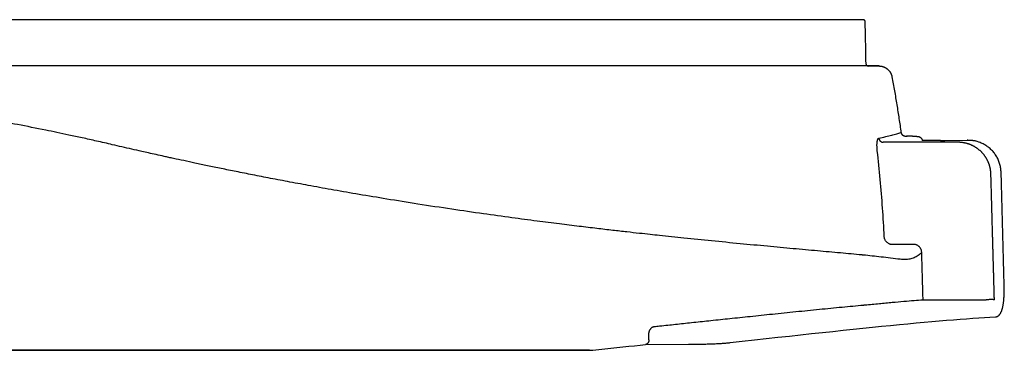
# Model space of a CAD drawing. Units: inches. Extents: x 64612 to 65662, y -15152 to -14124.
# Drawn here: x 65223 to 65230, y -14629 to -14626 of the extents above; entities that cross this region are included whole.
import ezdxf

# ---------------------------------------------------------------- set-up
doc = ezdxf.new("R2010")
doc.units = ezdxf.units.IN
doc.header["$MEASUREMENT"] = 0
doc.layers.add('36-EC', color=7, linetype='Continuous')

# ---------------------------------------------------------------- blocks, each defined once
blk = doc.blocks.new('Arc 36 Endcap Top View')
blk.add_line((-2239.94, 1477.304), (-2239.9642, 1477.3139))
blk.add_arc((-2240.7787, 1477.8944), 0.0149, 180.65839, 270.568)
at = {"layer": '36-EC', "color": 7}
for p, q in [((-2240.7785, 1477.8796), (-2247.7889, 1477.8796)), ((-2240.7785, 1477.8796), (-2240.6954, 1477.8796)), ((-2240.7785, 1477.8796), (-2240.6954, 1477.8796)), ((-2240.0972, 1477.3027), (-2240.6637, 1477.3027)), ((-2240.196, 1477.3161), (-2240.028, 1477.3196)), ((-2240.028, 1477.3196), (-2240.0273, 1477.3196)), ((-2239.7686, 1476.9894), (-2239.7712, 1477.0812)), ((-2239.7658, 1476.8934), (-2239.7686, 1476.9894)), ((-2239.7631, 1476.7973), (-2239.7658, 1476.8934)), ((-2239.7604, 1476.7012), (-2239.7631, 1476.7973)), ((-2239.7576, 1476.605), (-2239.7604, 1476.7012)), ((-2239.7549, 1476.5088), (-2239.7576, 1476.605)), ((-2239.7521, 1476.4126), (-2239.7549, 1476.5088)), ((-2239.7494, 1476.3164), (-2239.7521, 1476.4126)), ((-2239.7468, 1476.2241), (-2239.7494, 1476.3164)), ((-2239.7467, 1476.2205), (-2239.7468, 1476.2241)), ((-2239.7465, 1476.213), (-2239.7467, 1476.2205)), ((-2239.7464, 1476.2054), (-2239.7465, 1476.213)), ((-2239.7465, 1476.1753), (-2239.7464, 1476.1828)), ((-2239.7464, 1476.1978), (-2239.7464, 1476.2054)), ((-2239.7464, 1476.1903), (-2239.7464, 1476.1978)), ((-2239.7464, 1476.1828), (-2239.7464, 1476.1903)), ((-2240.3271, 1476.1118), (-2239.8848, 1476.1118)), ((-2239.7512, 1476.1005), (-2239.7506, 1476.1066)), ((-2239.7506, 1476.1066), (-2239.7499, 1476.1128)), ((-2239.7499, 1476.1128), (-2239.7494, 1476.1192)), ((-2239.7494, 1476.1192), (-2239.7488, 1476.1258)), ((-2239.7488, 1476.1258), (-2239.7483, 1476.1325)), ((-2239.7483, 1476.1325), (-2239.7479, 1476.1393)), ((-2239.7479, 1476.1393), (-2239.7475, 1476.1463)), ((-2239.7475, 1476.1463), (-2239.7472, 1476.1534)), ((-2239.7472, 1476.1534), (-2239.7469, 1476.1606)), ((-2239.7469, 1476.1606), (-2239.7467, 1476.1679)), ((-2239.7467, 1476.1679), (-2239.7465, 1476.1753)), ((-2239.7664, 1476.0286), (-2239.7652, 1476.0319)), ((-2239.7652, 1476.0319), (-2239.7641, 1476.0353)), ((-2239.7641, 1476.0353), (-2239.763, 1476.0389)), ((-2239.763, 1476.0389), (-2239.7619, 1476.0426)), ((-2239.7619, 1476.0426), (-2239.7608, 1476.0464)), ((-2239.7608, 1476.0464), (-2239.7598, 1476.0504)), ((-2239.7598, 1476.0504), (-2239.7588, 1476.0546)), ((-2239.7588, 1476.0546), (-2239.7579, 1476.0589)), ((-2239.7579, 1476.0589), (-2239.7569, 1476.0635)), ((-2239.7569, 1476.0635), (-2239.756, 1476.0682)), ((-2239.756, 1476.0682), (-2239.7551, 1476.0731)), ((-2239.7551, 1476.0731), (-2239.7543, 1476.0782)), ((-2239.7543, 1476.0782), (-2239.7535, 1476.0835)), ((-2239.7535, 1476.0835), (-2239.7527, 1476.089)), ((-2239.7527, 1476.089), (-2239.7519, 1476.0947)), ((-2239.7519, 1476.0947), (-2239.7512, 1476.1005)), ((-2239.7743, 1476.0111), (-2239.7729, 1476.0138)), ((-2239.7729, 1476.0138), (-2239.7715, 1476.0165)), ((-2239.7715, 1476.0165), (-2239.7701, 1476.0194)), ((-2239.7701, 1476.0194), (-2239.7688, 1476.0224)), ((-2239.7688, 1476.0224), (-2239.7676, 1476.0254)), ((-2239.7676, 1476.0254), (-2239.7664, 1476.0286)), ((-2242.4391, 1475.8092), (-2242.4397, 1475.8415)), ((-2242.864, 1475.7308), (-2242.8635, 1475.7308)), ((-2247.0132, 1475.7296), (-2247.4164, 1475.7296)), ((-2246.9951, 1475.7296), (-2247.0132, 1475.7296)), ((-2246.2893, 1475.7296), (-2246.9951, 1475.7296)), ((-2246.9951, 1475.7296), (-2246.2893, 1475.7296)), ((-2246.2698, 1475.7296), (-2246.2893, 1475.7296)), ((-2246.2893, 1475.7296), (-2246.2698, 1475.7296)), ((-2242.9255, 1475.7296), (-2246.2698, 1475.7296)), ((-2246.2698, 1475.7296), (-2242.9255, 1475.7296)), ((-2242.8881, 1475.7296), (-2242.9255, 1475.7296)), ((-2242.9255, 1475.7296), (-2242.8861, 1475.7296))]:
    blk.add_line(p, q, dxfattribs=at)
for points in [[(-2240.8154, 1478.2296), (-2260.2667, 1478.2296)], [(-2240.7935, 1477.8942), (-2240.7942, 1477.9261), (-2240.795, 1477.9628), (-2240.7958, 1477.9995), (-2240.7966, 1478.0362), (-2240.7974, 1478.0729), (-2240.7981, 1478.1096), (-2240.7989, 1478.1463), (-2240.7997, 1478.183), (-2240.8004, 1478.2149)], [(-2240.6954, 1477.8796), (-2240.7785, 1477.8796)], [(-2240.2302, 1477.3158), (-2240.3325, 1477.3158)], [(-2240.0225, 1477.3196), (-2240.0273, 1477.3196)], [(-2239.7712, 1477.0812), (-2239.7717, 1477.0891), (-2239.7724, 1477.097), (-2239.7734, 1477.1048), (-2239.7746, 1477.1126), (-2239.7761, 1477.1204), (-2239.7778, 1477.1281), (-2239.7798, 1477.1357), (-2239.782, 1477.1433), (-2239.7845, 1477.1508), (-2239.7872, 1477.1582), (-2239.7901, 1477.1655), (-2239.7933, 1477.1727), (-2239.7967, 1477.1798), (-2239.8003, 1477.1868), (-2239.8042, 1477.1937), (-2239.8082, 1477.2004), (-2239.8125, 1477.207), (-2239.817, 1477.2135), (-2239.8218, 1477.2199), (-2239.8267, 1477.2261), (-2239.8318, 1477.2321), (-2239.8371, 1477.238), (-2239.8426, 1477.2437), (-2239.8483, 1477.2492), (-2239.8542, 1477.2545), (-2239.8602, 1477.2597), (-2239.8665, 1477.2647), (-2239.8728, 1477.2694), (-2239.8794, 1477.274), (-2239.8861, 1477.2784), (-2239.8929, 1477.2825), (-2239.8999, 1477.2865), (-2239.907, 1477.2902), (-2239.9142, 1477.2937), (-2239.9216, 1477.2969), (-2239.929, 1477.3), (-2239.9366, 1477.3028), (-2239.94, 1477.304)], [(-2239.7712, 1477.0812), (-2239.7713, 1477.085)], [(-2239.8135, 1475.9812), (-2239.8118, 1475.9814), (-2239.809, 1475.982), (-2239.8063, 1475.9828), (-2239.8036, 1475.9838), (-2239.8009, 1475.9849), (-2239.7983, 1475.9862), (-2239.7958, 1475.9877), (-2239.7933, 1475.9893), (-2239.791, 1475.991), (-2239.7887, 1475.9929), (-2239.7866, 1475.9948), (-2239.7846, 1475.9969), (-2239.7826, 1475.9991), (-2239.7808, 1476.0013), (-2239.7791, 1476.0036), (-2239.7774, 1476.0061), (-2239.7758, 1476.0085), (-2239.7743, 1476.0111), (-2239.7729, 1476.0138), (-2239.7715, 1476.0165), (-2239.7701, 1476.0194), (-2239.7688, 1476.0224), (-2239.7676, 1476.0254), (-2239.7664, 1476.0286), (-2239.7652, 1476.0319), (-2239.7641, 1476.0353), (-2239.763, 1476.0389), (-2239.7619, 1476.0426), (-2239.7608, 1476.0464), (-2239.7598, 1476.0504), (-2239.7588, 1476.0546), (-2239.7579, 1476.0589), (-2239.7569, 1476.0635), (-2239.756, 1476.0682), (-2239.7551, 1476.0731), (-2239.7543, 1476.0782), (-2239.7535, 1476.0835), (-2239.7527, 1476.089), (-2239.7519, 1476.0947), (-2239.7512, 1476.1005), (-2239.7506, 1476.1066), (-2239.7499, 1476.1128), (-2239.7494, 1476.1192), (-2239.7488, 1476.1258), (-2239.7483, 1476.1325), (-2239.7479, 1476.1393), (-2239.7475, 1476.1463), (-2239.7472, 1476.1534), (-2239.7469, 1476.1606), (-2239.7467, 1476.1679), (-2239.7465, 1476.1753), (-2239.7464, 1476.1828), (-2239.7464, 1476.1903), (-2239.7464, 1476.1978), (-2239.7464, 1476.2054), (-2239.7465, 1476.213), (-2239.7467, 1476.2205)], [(-2242.8861, 1475.7296), (-2242.884, 1475.7296), (-2242.8807, 1475.7297), (-2242.8773, 1475.7298), (-2242.874, 1475.73), (-2242.8706, 1475.7302), (-2242.8673, 1475.7305), (-2242.864, 1475.7308), (-2242.8635, 1475.7308)], [(-2242.8635, 1475.7308), (-2242.8188, 1475.7356), (-2242.7723, 1475.7405), (-2242.7263, 1475.7454), (-2242.6809, 1475.7502), (-2242.636, 1475.7549), (-2242.5917, 1475.7596), (-2242.5479, 1475.7643), (-2242.5047, 1475.7689), (-2242.4644, 1475.7731)], [(-2242.4644, 1475.7731), (-2242.1374, 1475.7751)], [(-2242.1374, 1475.7751), (-2242.1297, 1475.7752), (-2242.1183, 1475.7752), (-2242.1069, 1475.7752), (-2242.0956, 1475.7753), (-2242.0842, 1475.7754), (-2242.073, 1475.7756), (-2242.0618, 1475.7757), (-2242.0506, 1475.7759), (-2242.0396, 1475.7761), (-2242.0286, 1475.7763), (-2242.0177, 1475.7766), (-2242.0069, 1475.7768), (-2241.9963, 1475.7771), (-2241.9858, 1475.7775), (-2241.9754, 1475.7778), (-2241.9652, 1475.7782), (-2241.9552, 1475.7786), (-2241.9453, 1475.779), (-2241.9355, 1475.7794), (-2241.926, 1475.7799), (-2241.9167, 1475.7803), (-2241.9075, 1475.7808), (-2241.8985, 1475.7813), (-2241.8898, 1475.7819), (-2241.8813, 1475.7824), (-2241.873, 1475.783), (-2241.8649, 1475.7836), (-2241.8571, 1475.7842), (-2241.8495, 1475.7849), (-2241.8421, 1475.7855), (-2241.835, 1475.7862), (-2241.8282, 1475.7869), (-2241.8239, 1475.7874)], [(-2247.4164, 1475.7296), (-2247.0132, 1475.7296)], [(-2247.0132, 1475.7296), (-2246.9951, 1475.7296)], [(-2246.9951, 1475.7296), (-2246.2893, 1475.7296)], [(-2246.2893, 1475.7296), (-2246.2698, 1475.7296)], [(-2246.2698, 1475.7296), (-2242.9255, 1475.7296)], [(-2242.9255, 1475.7296), (-2242.8881, 1475.7296)]]:
    blk.add_lwpolyline(points, dxfattribs=at)
at = {"layer": '36-EC', "color": 7, "extrusion": (0, 0, -1)}
blk.add_lwpolyline([(2241.8239, 1475.7874), (2241.732, 1475.7976), (2241.6398, 1475.8078), (2241.5494, 1475.8177), (2241.4608, 1475.8275), (2241.374, 1475.837), (2241.289, 1475.8462), (2241.2059, 1475.8553), (2241.1246, 1475.864), (2241.0451, 1475.8725), (2240.9675, 1475.8807), (2240.8918, 1475.8887), (2240.8179, 1475.8963), (2240.7459, 1475.9037), (2240.6758, 1475.9108), (2240.6076, 1475.9176), (2240.5413, 1475.9241), (2240.4769, 1475.9302), (2240.4145, 1475.9361), (2240.3539, 1475.9417), (2240.2954, 1475.9469), (2240.2387, 1475.9518), (2240.184, 1475.9564), (2240.1313, 1475.9606), (2240.0805, 1475.9645), (2240.0317, 1475.9681), (2239.9848, 1475.9713), (2239.94, 1475.9742), (2239.8971, 1475.9767), (2239.8562, 1475.9789), (2239.8135, 1475.9812)], dxfattribs=at)
at = {"layer": '36-EC', "color": 7}
blk.add_rational_spline([(-2240.8004, 1478.2149), (-2240.8007, 1478.2296), (-2240.8154, 1478.2296)], [1, 0.714635061977, 1], degree=2, dxfattribs=at)
for points, knots in [([(-2240.6954, 1477.8796), (-2240.6943, 1477.8796), (-2240.6921, 1477.8795), (-2240.6887, 1477.8793), (-2240.6853, 1477.8791), (-2240.6819, 1477.8786), (-2240.6785, 1477.8781), (-2240.6752, 1477.8775), (-2240.6719, 1477.8767), (-2240.6686, 1477.8759), (-2240.6654, 1477.8749), (-2240.6621, 1477.8738), (-2240.6589, 1477.8726), (-2240.6558, 1477.8713), (-2240.6527, 1477.8699), (-2240.6497, 1477.8684), (-2240.6467, 1477.8668), (-2240.6437, 1477.865), (-2240.6409, 1477.8632), (-2240.6381, 1477.8613), (-2240.6353, 1477.8593), (-2240.6326, 1477.8572), (-2240.63, 1477.855), (-2240.6275, 1477.8527), (-2240.6251, 1477.8503), (-2240.6227, 1477.8479), (-2240.6204, 1477.8454), (-2240.6182, 1477.8428), (-2240.6161, 1477.8401), (-2240.6141, 1477.8373), (-2240.6122, 1477.8345), (-2240.6104, 1477.8316), (-2240.6086, 1477.8287), (-2240.607, 1477.8257), (-2240.6055, 1477.8226), (-2240.6041, 1477.8195), (-2240.6028, 1477.8164), (-2240.6016, 1477.8132), (-2240.6005, 1477.81), (-2240.5995, 1477.8067), (-2240.5986, 1477.8034), (-2240.5979, 1477.8002), (-2240.5975, 1477.7982), (-2240.5973, 1477.7972)], [0, 0, 0, 0, 0.00084846, 0.00169743, 0.00254559, 0.00339467, 0.0042442, 0.00509365, 0.00594308, 0.00679258, 0.00764221, 0.00849197, 0.00934186, 0.01019188, 0.011042, 0.01189225, 0.01274261, 0.01359308, 0.01444365, 0.01529432, 0.0161451, 0.01699597, 0.01784693, 0.01869797, 0.01954908, 0.02040027, 0.02125151, 0.02210282, 0.02295418, 0.02380559, 0.02465701, 0.02550844, 0.02635992, 0.02721142, 0.0280629, 0.02891435, 0.02976576, 0.03061719, 0.03146865, 0.03232011, 0.03317151, 0.03402281, 0.03477374, 0.03477374, 0.03477374, 0.03477374]), ([(-2247.0081, 1477.3943), (-2247.0791, 1477.4087), (-2247.2142, 1477.4353), (-2247.4084, 1477.4713), (-2247.5866, 1477.5024), (-2247.7538, 1477.5299), (-2247.9145, 1477.5548), (-2248.0737, 1477.578), (-2248.2389, 1477.6005), (-2248.4207, 1477.6236), (-2248.6201, 1477.6466), (-2248.8302, 1477.6683), (-2249.0392, 1477.6874), (-2249.2432, 1477.7035), (-2249.4432, 1477.7171), (-2249.6391, 1477.7282), (-2249.827, 1477.7367), (-2250.0016, 1477.7429), (-2250.1596, 1477.7469), (-2250.3009, 1477.7494), (-2250.4262, 1477.7506), (-2250.5045, 1477.7509), (-2250.5411, 1477.7509)], [0, 0, 0, 0, 0.0543352, 0.1032882, 0.1481023, 0.1900578, 0.2303154, 0.2700684, 0.3107443, 0.3553862, 0.4074836, 0.4612522, 0.5138207, 0.5648664, 0.6147419, 0.6641889, 0.7120076, 0.7557811, 0.7952488, 0.8305385, 0.8617985, 0.8892254, 0.8892254, 0.8892254, 0.8892254]), ([(-2240.5973, 1477.7972), (-2240.5908, 1477.7618), (-2240.5783, 1477.6918), (-2240.5606, 1477.5867), (-2240.5442, 1477.4817), (-2240.5339, 1477.4117), (-2240.529, 1477.3768)], [0, 0, 0, 0, 0.0266732, 0.0533284, 0.0799521, 0.1063742, 0.1063742, 0.1063742, 0.1063742]), ([(-2246.5034, 1477.2845), (-2246.543, 1477.2937), (-2246.6189, 1477.3111), (-2246.7283, 1477.3354), (-2246.8287, 1477.3571), (-2246.921, 1477.3765), (-2246.9798, 1477.3886), (-2247.0081, 1477.3943)], [0, 0, 0, 0, 0.0305012, 0.05844, 0.0840423, 0.1075328, 0.1291361, 0.1291361, 0.1291361, 0.1291361]), ([(-2240.6975, 1477.3332), (-2240.6798, 1477.3372), (-2240.6471, 1477.3448), (-2240.6016, 1477.3561), (-2240.5631, 1477.3665), (-2240.5396, 1477.3732), (-2240.5289, 1477.3764)], [0, 0, 0, 0, 0.01358304, 0.02522263, 0.03513241, 0.04350579, 0.04350579, 0.04350579, 0.04350579]), ([(-2240.5289, 1477.3764), (-2240.5289, 1477.3762), (-2240.5288, 1477.3757), (-2240.5287, 1477.375), (-2240.5286, 1477.3746), (-2240.5286, 1477.3744)], [0, 0, 0, 0, 0.0001874482, 0.0003780038, 0.000507077, 0.000507077, 0.000507077, 0.000507077]), ([(-2240.5286, 1477.3744), (-2240.5286, 1477.3743), (-2240.5285, 1477.374), (-2240.5283, 1477.3734), (-2240.5281, 1477.3726), (-2240.5278, 1477.3718), (-2240.5276, 1477.3712), (-2240.5275, 1477.3708), (-2240.5274, 1477.3708)], [0, 0, 0, 0, 0.0000652614, 0.0002642395, 0.0004685679, 0.000677441, 0.000889077, 0.00096004, 0.00096004, 0.00096004, 0.00096004]), ([(-2240.7083, 1477.2372), (-2240.7087, 1477.2409), (-2240.7095, 1477.2483), (-2240.7103, 1477.2594), (-2240.7108, 1477.27), (-2240.7109, 1477.2802), (-2240.7107, 1477.2898), (-2240.7102, 1477.2987), (-2240.7093, 1477.3068), (-2240.7081, 1477.314), (-2240.7066, 1477.3201), (-2240.7049, 1477.3252), (-2240.7028, 1477.3292), (-2240.7004, 1477.332), (-2240.6984, 1477.333), (-2240.6975, 1477.3332)], [0, 0, 0, 0, 0.00281548, 0.00559827, 0.00828466, 0.01084081, 0.01324806, 0.01548193, 0.01751779, 0.01933589, 0.02092302, 0.02227041, 0.02337561, 0.02425796, 0.02498289, 0.02498289, 0.02498289, 0.02498289]), ([(-2240.6975, 1477.3332), (-2240.6972, 1477.3314), (-2240.6964, 1477.3277), (-2240.6944, 1477.3226), (-2240.6917, 1477.3177), (-2240.6882, 1477.3134), (-2240.6841, 1477.3097), (-2240.6795, 1477.3067), (-2240.6745, 1477.3045), (-2240.6692, 1477.3031), (-2240.6655, 1477.3028), (-2240.6637, 1477.3027)], [0, 0, 0, 0, 0.00138945, 0.00277803, 0.00416394, 0.00554562, 0.00692194, 0.00829229, 0.00965664, 0.01101558, 0.01237027, 0.01237027, 0.01237027, 0.01237027]), ([(-2240.5274, 1477.3708), (-2240.5274, 1477.3706), (-2240.5272, 1477.3701), (-2240.5269, 1477.3694), (-2240.5265, 1477.3687), (-2240.5261, 1477.3679), (-2240.5256, 1477.3671), (-2240.5252, 1477.3663), (-2240.5247, 1477.3655), (-2240.5241, 1477.3648), (-2240.5236, 1477.364), (-2240.523, 1477.3633), (-2240.5224, 1477.3625), (-2240.5217, 1477.3618), (-2240.521, 1477.3611), (-2240.5203, 1477.3604), (-2240.5195, 1477.3597), (-2240.5187, 1477.359), (-2240.5179, 1477.3583), (-2240.517, 1477.3576), (-2240.5161, 1477.3569), (-2240.5151, 1477.3563), (-2240.5141, 1477.3556), (-2240.5131, 1477.355), (-2240.512, 1477.3544), (-2240.5108, 1477.3538), (-2240.5096, 1477.3532), (-2240.5084, 1477.3526), (-2240.5071, 1477.3521), (-2240.5057, 1477.3515), (-2240.5042, 1477.351), (-2240.5026, 1477.3505), (-2240.501, 1477.35), (-2240.4993, 1477.3496), (-2240.4975, 1477.3493), (-2240.4956, 1477.3489), (-2240.4944, 1477.3488), (-2240.4938, 1477.3487)], [0, 0, 0, 0, 0.00014261, 0.00035844, 0.00057663, 0.00079733, 0.00102069, 0.00124687, 0.00147603, 0.00170835, 0.00194399, 0.00218316, 0.00242605, 0.00267289, 0.00292392, 0.0031794, 0.00343961, 0.00370488, 0.00397556, 0.00425205, 0.0045348, 0.00482432, 0.0051212, 0.0054261, 0.00573977, 0.00606307, 0.006397, 0.00674266, 0.00710129, 0.0074741, 0.00786268, 0.00826853, 0.00869308, 0.00913697, 0.0096019, 0.01007246, 0.01052861, 0.01052861, 0.01052861, 0.01052861]), ([(-2240.4938, 1477.3487), (-2240.4932, 1477.3486), (-2240.4921, 1477.3485), (-2240.4903, 1477.3484), (-2240.4888, 1477.3484), (-2240.4878, 1477.3484), (-2240.4874, 1477.3484)], [0, 0, 0, 0, 0.000442674, 0.000873934, 0.001295575, 0.001613964, 0.001613964, 0.001613964, 0.001613964]), ([(-2240.4849, 1477.3484), (-2240.4851, 1477.3484), (-2240.4858, 1477.3484), (-2240.4865, 1477.3484), (-2240.487, 1477.3484)], [-0.0005139018, -0.0005139018, -0.0005139018, -0.0005139018, -0.0003781689, 0, 0, 0, 0]), ([(-2240.487, 1477.3484), (-2240.4865, 1477.3484), (-2240.4858, 1477.3484), (-2240.4851, 1477.3484), (-2240.4849, 1477.3484)], [0, 0, 0, 0, 0.0003781689, 0.0005139018, 0.0005139018, 0.0005139018, 0.0005139018]), ([(-2240.4811, 1477.3485), (-2240.4814, 1477.3485), (-2240.4823, 1477.3485), (-2240.4835, 1477.3484), (-2240.4846, 1477.3484), (-2240.4849, 1477.3484)], [-0.000951462, -0.000951462, -0.000951462, -0.000951462, -0.0007740714, -0.0002885176, 0, 0, 0, 0]), ([(-2240.4849, 1477.3484), (-2240.4846, 1477.3484), (-2240.4835, 1477.3484), (-2240.4823, 1477.3485), (-2240.4814, 1477.3485), (-2240.4811, 1477.3485)], [0, 0, 0, 0, 0.0002885176, 0.0007740714, 0.000951462, 0.000951462, 0.000951462, 0.000951462]), ([(-2240.4423, 1477.3485), (-2240.444, 1477.3485), (-2240.4472, 1477.3485), (-2240.452, 1477.3485), (-2240.4564, 1477.3485), (-2240.4604, 1477.3485), (-2240.4643, 1477.3485), (-2240.4678, 1477.3485), (-2240.4711, 1477.3485), (-2240.4742, 1477.3485), (-2240.477, 1477.3485), (-2240.4793, 1477.3485), (-2240.4806, 1477.3485), (-2240.4811, 1477.3485)], [-0.009706074, -0.009706074, -0.009706074, -0.009706074, -0.008442911, -0.007266213, -0.006169777, -0.005148191, -0.0041964, -0.003309775, -0.002484189, -0.001716113, -0.001010475, -0.000378865, 0, 0, 0, 0]), ([(-2240.4423, 1477.3485), (-2240.4418, 1477.3485), (-2240.4408, 1477.3485), (-2240.4394, 1477.3485), (-2240.4379, 1477.3485), (-2240.4365, 1477.3484), (-2240.435, 1477.3484), (-2240.4336, 1477.3484), (-2240.4322, 1477.3484), (-2240.4308, 1477.3484), (-2240.4294, 1477.3484), (-2240.428, 1477.3483), (-2240.4267, 1477.3483), (-2240.4253, 1477.3483), (-2240.424, 1477.3482), (-2240.4227, 1477.3482), (-2240.4215, 1477.3482), (-2240.4202, 1477.3481), (-2240.419, 1477.3481), (-2240.4179, 1477.348), (-2240.4167, 1477.348), (-2240.4156, 1477.3479), (-2240.4146, 1477.3479), (-2240.4135, 1477.3478), (-2240.4125, 1477.3478), (-2240.4116, 1477.3477), (-2240.4107, 1477.3477), (-2240.4098, 1477.3476), (-2240.409, 1477.3475), (-2240.4082, 1477.3475), (-2240.4074, 1477.3474), (-2240.4068, 1477.3473), (-2240.4061, 1477.3473), (-2240.4055, 1477.3472), (-2240.405, 1477.3471), (-2240.4045, 1477.3471), (-2240.404, 1477.347), (-2240.4036, 1477.3469), (-2240.4033, 1477.3468), (-2240.403, 1477.3468), (-2240.4028, 1477.3467), (-2240.4026, 1477.3466), (-2240.4024, 1477.3465), (-2240.4023, 1477.3465), (-2240.4023, 1477.3464), (-2240.4023, 1477.3464)], [0, 0, 0, 0, 0.00036539, 0.00073026, 0.00109415, 0.00145654, 0.00181697, 0.002175, 0.00253014, 0.00288192, 0.00322984, 0.00357345, 0.00391228, 0.00424589, 0.00457386, 0.00489575, 0.00521112, 0.00551955, 0.00582063, 0.00611398, 0.00639919, 0.00667589, 0.00694372, 0.00720232, 0.00745136, 0.0076905, 0.00791943, 0.00813784, 0.00834547, 0.00854204, 0.0087273, 0.008901, 0.00906292, 0.00921288, 0.00935069, 0.00947618, 0.00958923, 0.00968972, 0.0097776, 0.00985285, 0.00991552, 0.00996579, 0.01000414, 0.01003178, 0.01005201, 0.01005201, 0.01005201, 0.01005201]), ([(-2240.4023, 1477.3464), (-2240.4006, 1477.3464), (-2240.3972, 1477.3461), (-2240.3922, 1477.345), (-2240.3874, 1477.3432), (-2240.3829, 1477.3407), (-2240.3789, 1477.3376), (-2240.3753, 1477.3339), (-2240.3723, 1477.3297), (-2240.37, 1477.3252), (-2240.3685, 1477.3207), (-2240.3679, 1477.3177), (-2240.3677, 1477.3164)], [0, 0, 0, 0, 0.00127616, 0.00255224, 0.00382819, 0.00510394, 0.00637946, 0.00765472, 0.00892973, 0.01020452, 0.01147912, 0.01248569, 0.01248569, 0.01248569, 0.01248569]), ([(-2240.3325, 1477.3158), (-2240.3334, 1477.3158), (-2240.3352, 1477.3158), (-2240.3378, 1477.3158), (-2240.3405, 1477.3158), (-2240.3431, 1477.3158), (-2240.3458, 1477.3159), (-2240.3484, 1477.3159), (-2240.351, 1477.3159), (-2240.3535, 1477.316), (-2240.3561, 1477.316), (-2240.3586, 1477.3161), (-2240.361, 1477.3161), (-2240.3634, 1477.3162), (-2240.3656, 1477.3162), (-2240.367, 1477.3163), (-2240.3677, 1477.3163)], [-0.013605672, -0.013605672, -0.013605672, -0.013605672, -0.012936914, -0.012268686, -0.011602318, -0.010939166, -0.01028051, -0.009627277, -0.008980175, -0.008339892, -0.007707165, -0.0070829, -0.006468091, -0.005863719, -0.005270714, -0.004808833, -0.004808833, -0.004808833, -0.004808833]), ([(-2240.2302, 1477.3158), (-2240.2291, 1477.3158), (-2240.2267, 1477.3158), (-2240.2233, 1477.3158), (-2240.2198, 1477.3158), (-2240.2163, 1477.3158), (-2240.2129, 1477.3159), (-2240.2095, 1477.3159), (-2240.2061, 1477.3159), (-2240.2027, 1477.316), (-2240.1993, 1477.316), (-2240.1971, 1477.3161), (-2240.196, 1477.3161)], [0, 0, 0, 0, 0.000868959, 0.001737597, 0.002604801, 0.00346935, 0.004330179, 0.005186606, 0.006037991, 0.006883573, 0.007722507, 0.008553886, 0.008553886, 0.008553886, 0.008553886]), ([(-2239.8479, 1477.0631), (-2239.848, 1477.0654), (-2239.8482, 1477.07), (-2239.8487, 1477.0769), (-2239.8494, 1477.0838), (-2239.8503, 1477.0906), (-2239.8514, 1477.0975), (-2239.8527, 1477.1042), (-2239.8541, 1477.111), (-2239.8558, 1477.1177), (-2239.8576, 1477.1243), (-2239.8596, 1477.1309), (-2239.8618, 1477.1374), (-2239.8642, 1477.1439), (-2239.8668, 1477.1503), (-2239.8695, 1477.1566), (-2239.8725, 1477.1628), (-2239.8756, 1477.169), (-2239.8788, 1477.175), (-2239.8823, 1477.181), (-2239.8859, 1477.1869), (-2239.8896, 1477.1926), (-2239.8935, 1477.1983), (-2239.8976, 1477.2039), (-2239.9019, 1477.2093), (-2239.9063, 1477.2146), (-2239.9108, 1477.2199), (-2239.9155, 1477.2249), (-2239.9203, 1477.2299), (-2239.9253, 1477.2347), (-2239.9304, 1477.2394), (-2239.9357, 1477.2439), (-2239.941, 1477.2483), (-2239.9465, 1477.2526), (-2239.9522, 1477.2566), (-2239.9579, 1477.2606), (-2239.9638, 1477.2644), (-2239.9697, 1477.268), (-2239.9758, 1477.2714), (-2239.9819, 1477.2747), (-2239.9882, 1477.2778), (-2239.9945, 1477.2808), (-2240.001, 1477.2836), (-2240.0075, 1477.2861), (-2240.0141, 1477.2886), (-2240.0208, 1477.2908), (-2240.0275, 1477.2928), (-2240.0343, 1477.2947), (-2240.0411, 1477.2964), (-2240.048, 1477.2978), (-2240.055, 1477.2991), (-2240.0619, 1477.3002), (-2240.069, 1477.3011), (-2240.076, 1477.3018), (-2240.0831, 1477.3023), (-2240.0901, 1477.3027), (-2240.0949, 1477.3027), (-2240.0972, 1477.3027)], [0, 0, 0, 0, 0.00172781, 0.00345474, 0.00518082, 0.00690604, 0.00863039, 0.01035386, 0.01207666, 0.01379906, 0.01552112, 0.01724276, 0.01896402, 0.02068511, 0.02240621, 0.02412741, 0.02584876, 0.0275703, 0.02929211, 0.03101426, 0.03273683, 0.03445997, 0.03618386, 0.0379086, 0.03963414, 0.04136045, 0.04308774, 0.04481623, 0.04654596, 0.04827696, 0.05000923, 0.05174276, 0.05347756, 0.05521382, 0.05695171, 0.05869122, 0.06043227, 0.06217485, 0.06391898, 0.06566473, 0.06741226, 0.06916171, 0.0709131, 0.07266625, 0.07442102, 0.07617731, 0.07793525, 0.079695, 0.08145654, 0.0832197, 0.08498444, 0.08675078, 0.08851871, 0.09028819, 0.09205918, 0.09383159, 0.09560533, 0.09560533, 0.09560533, 0.09560533]), ([(-2240.0225, 1477.3196), (-2240.0217, 1477.3196), (-2240.0186, 1477.3196), (-2240.013, 1477.3195), (-2240.0059, 1477.3192), (-2239.9988, 1477.3188), (-2239.9918, 1477.3181), (-2239.9848, 1477.3173), (-2239.9779, 1477.3163), (-2239.971, 1477.3152), (-2239.9664, 1477.3143), (-2239.9642, 1477.3139)], [0, 0, 0, 0, 0.00059581, 0.00237989, 0.00415846, 0.00593158, 0.0076986, 0.00945847, 0.01121056, 0.01295413, 0.01468883, 0.01468883, 0.01468883, 0.01468883]), ([(-2246.2801, 1477.2334), (-2246.3053, 1477.2391), (-2246.3553, 1477.2504), (-2246.4297, 1477.2674), (-2246.4789, 1477.2788), (-2246.5034, 1477.2845)], [0, 0, 0, 0, 0.01935753, 0.03843607, 0.05724966, 0.05724966, 0.05724966, 0.05724966]), ([(-2246.0761, 1477.1882), (-2246.0872, 1477.1906), (-2246.1193, 1477.1976), (-2246.1702, 1477.2088), (-2246.2271, 1477.2215), (-2246.2631, 1477.2296), (-2246.2801, 1477.2334)], [0, 0, 0, 0, 0.0085254, 0.0246083, 0.03912099, 0.05224623, 0.05224623, 0.05224623, 0.05224623]), ([(-2240.6558, 1476.5888), (-2240.6593, 1476.661), (-2240.6678, 1476.8054), (-2240.6853, 1477.0215), (-2240.7001, 1477.1654), (-2240.7083, 1477.2372)], [0, 0, 0, 0, 0.0542141, 0.1084371, 0.1626488, 0.1626488, 0.1626488, 0.1626488]), ([(-2242.3594, 1476.5974), (-2242.3826, 1476.5999), (-2242.4331, 1476.6053), (-2242.5149, 1476.6142), (-2242.6092, 1476.6247), (-2242.7164, 1476.6369), (-2242.8369, 1476.651), (-2242.9718, 1476.6671), (-2243.1228, 1476.6857), (-2243.2928, 1476.7074), (-2243.4846, 1476.7328), (-2243.7, 1476.7625), (-2243.9373, 1476.7969), (-2244.1815, 1476.8341), (-2244.4159, 1476.8716), (-2244.6279, 1476.907), (-2244.8192, 1476.9402), (-2244.9938, 1476.9715), (-2245.1541, 1477.0011), (-2245.3015, 1477.0291), (-2245.4371, 1477.0555), (-2245.5616, 1477.0803), (-2245.6757, 1477.1034), (-2245.7796, 1477.1249), (-2245.8741, 1477.1447), (-2245.9598, 1477.163), (-2246.0261, 1477.1773), (-2246.064, 1477.1855), (-2246.0761, 1477.1882)], [0, 0, 0, 0, 0.0175143, 0.0380552, 0.0617294, 0.0886539, 0.1189532, 0.1527708, 0.1905361, 0.2330725, 0.2812699, 0.3356813, 0.3961013, 0.461122, 0.5209128, 0.5741459, 0.6223245, 0.6665416, 0.7071744, 0.7445709, 0.7790685, 0.8107914, 0.8398285, 0.8663224, 0.890416, 0.9122558, 0.9320053, 0.941309, 0.941309, 0.941309, 0.941309]), ([(-2239.8215, 1476.1118), (-2239.8215, 1476.1123), (-2239.8215, 1476.1134), (-2239.8216, 1476.1151), (-2239.8216, 1476.117), (-2239.8217, 1476.119), (-2239.8217, 1476.1213), (-2239.8218, 1476.1238), (-2239.8219, 1476.1264), (-2239.822, 1476.1292), (-2239.822, 1476.1323), (-2239.8221, 1476.1356), (-2239.8222, 1476.1392), (-2239.8223, 1476.1431), (-2239.8225, 1476.1473), (-2239.8226, 1476.1518), (-2239.8227, 1476.1566), (-2239.8229, 1476.1618), (-2239.823, 1476.1674), (-2239.8232, 1476.1735), (-2239.8234, 1476.18), (-2239.8236, 1476.187), (-2239.8238, 1476.1946), (-2239.824, 1476.2028), (-2239.8242, 1476.2116), (-2239.8245, 1476.2209), (-2239.8248, 1476.231), (-2239.8251, 1476.2418), (-2239.8254, 1476.2534), (-2239.8258, 1476.266), (-2239.8261, 1476.2795), (-2239.8265, 1476.2942), (-2239.827, 1476.3099), (-2239.8274, 1476.3269), (-2239.828, 1476.3452), (-2239.8285, 1476.3649), (-2239.8291, 1476.3862), (-2239.8297, 1476.4091), (-2239.8304, 1476.4337), (-2239.8311, 1476.4603), (-2239.8319, 1476.4889), (-2239.8328, 1476.5197), (-2239.8337, 1476.5529), (-2239.8347, 1476.5886), (-2239.8358, 1476.6272), (-2239.8369, 1476.6687), (-2239.8382, 1476.7134), (-2239.8395, 1476.7616), (-2239.841, 1476.8135), (-2239.8425, 1476.8695), (-2239.8442, 1476.9298), (-2239.846, 1476.9948), (-2239.8473, 1477.0398), (-2239.8479, 1477.0631)], [0, 0, 0, 0, 0.0003822, 0.0008026, 0.0012709, 0.0017911, 0.0023601, 0.0029741, 0.0036317, 0.0043373, 0.0050984, 0.0059221, 0.0068156, 0.0077851, 0.0088341, 0.0099638, 0.011176, 0.0124747, 0.0138708, 0.0153765, 0.0170041, 0.0187652, 0.0206664, 0.0227091, 0.0248953, 0.0272321, 0.0297382, 0.0324337, 0.035339, 0.038474, 0.0418583, 0.04551, 0.0494471, 0.0536881, 0.058256, 0.0631774, 0.0684793, 0.0741914, 0.0803446, 0.0869728, 0.094113, 0.1018051, 0.1100915, 0.1190186, 0.1286363, 0.1389984, 0.1501632, 0.1621935, 0.1751573, 0.1891281, 0.2041854, 0.220415, 0.2379197, 0.2379197, 0.2379197, 0.2379197]), ([(-2240.8261, 1476.4505), (-2240.8799, 1476.4555), (-2240.9914, 1476.4658), (-2241.1645, 1476.4815), (-2241.349, 1476.4983), (-2241.5448, 1476.5163), (-2241.751, 1476.5357), (-2241.9619, 1476.5563), (-2242.1657, 1476.5769), (-2242.2975, 1476.5908), (-2242.3594, 1476.5974)], [0, 0, 0, 0, 0.0405162, 0.0839996, 0.1303534, 0.179464, 0.231453, 0.2856572, 0.3384018, 0.3850895, 0.3850895, 0.3850895, 0.3850895]), ([(-2240.5919, 1476.5284), (-2240.5946, 1476.5285), (-2240.5999, 1476.5289), (-2240.6079, 1476.5305), (-2240.6155, 1476.533), (-2240.6228, 1476.5365), (-2240.6296, 1476.5408), (-2240.6357, 1476.546), (-2240.6412, 1476.5519), (-2240.646, 1476.5584), (-2240.6499, 1476.5655), (-2240.6529, 1476.573), (-2240.6549, 1476.5808), (-2240.6556, 1476.5861), (-2240.6558, 1476.5888)], [0, 0, 0, 0, 0.00201781, 0.00403225, 0.0060439, 0.00805323, 0.01006106, 0.0120682, 0.01407553, 0.01608388, 0.01809409, 0.02010683, 0.0221226, 0.02414224, 0.02414224, 0.02414224, 0.02414224]), ([(-2240.4366, 1476.5304), (-2240.4624, 1476.53), (-2240.5142, 1476.5293), (-2240.566, 1476.5287), (-2240.5919, 1476.5284)], [0, 0, 0, 0, 0.01941306, 0.03882696, 0.03882696, 0.03882696, 0.03882696]), ([(-2240.372, 1476.4682), (-2240.372, 1476.4706), (-2240.3723, 1476.4755), (-2240.3736, 1476.4827), (-2240.3757, 1476.4896), (-2240.3785, 1476.4962), (-2240.382, 1476.5024), (-2240.3862, 1476.5081), (-2240.391, 1476.5133), (-2240.3964, 1476.5179), (-2240.4022, 1476.5218), (-2240.4085, 1476.5251), (-2240.4152, 1476.5276), (-2240.4222, 1476.5294), (-2240.4293, 1476.5303), (-2240.4342, 1476.5304), (-2240.4366, 1476.5304)], [0, 0, 0, 0, 0.00183097, 0.00365662, 0.00546871, 0.00726009, 0.00903207, 0.01079324, 0.01255027, 0.01430461, 0.01605943, 0.01782386, 0.0196062, 0.02140571, 0.02321203, 0.02502191, 0.02502191, 0.02502191, 0.02502191]), ([(-2240.8136, 1476.4493), (-2240.815, 1476.4495), (-2240.8177, 1476.4497), (-2240.8219, 1476.4501), (-2240.8247, 1476.4504), (-2240.8261, 1476.4505)], [0, 0, 0, 0, 0.001013245, 0.002059455, 0.003138635, 0.003138635, 0.003138635, 0.003138635]), ([(-2240.5348, 1476.4174), (-2240.5589, 1476.4206), (-2240.607, 1476.4265), (-2240.6781, 1476.4348), (-2240.7469, 1476.4424), (-2240.7918, 1476.4471), (-2240.8136, 1476.4493)], [0, 0, 0, 0, 0.01825694, 0.03629743, 0.05371881, 0.07015885, 0.07015885, 0.07015885, 0.07015885]), ([(-2240.372, 1476.4682), (-2240.3805, 1476.46), (-2240.3986, 1476.4453), (-2240.4292, 1476.4287), (-2240.4623, 1476.4184), (-2240.498, 1476.4143), (-2240.5224, 1476.4158), (-2240.5348, 1476.4174)], [0, 0, 0, 0, 0.00884875, 0.01739483, 0.02592747, 0.03474709, 0.04415451, 0.04415451, 0.04415451, 0.04415451]), ([(-2240.3615, 1476.1118), (-2240.3627, 1476.1514), (-2240.365, 1476.2306), (-2240.3685, 1476.3494), (-2240.3708, 1476.4286), (-2240.372, 1476.4682)], [0, 0, 0, 0, 0.02970377, 0.05941263, 0.08912672, 0.08912672, 0.08912672, 0.08912672]), ([(-2239.7468, 1476.2241), (-2239.7468, 1476.2242), (-2239.7468, 1476.2242), (-2239.7468, 1476.2242), (-2239.7468, 1476.2243)], [-0.00018425105, -0.00018425105, -0.00018425105, -0.00018425105, -0.00017108523, -0.00015119388, -0.00015119388, -0.00015119388, -0.00015119388]), ([(-2240.6438, 1476.0878), (-2240.6275, 1476.0893), (-2240.5819, 1476.0936), (-2240.5104, 1476.1), (-2240.4326, 1476.1066), (-2240.3841, 1476.1102), (-2240.3615, 1476.1118)], [0, 0, 0, 0, 0.01226494, 0.034356, 0.05388148, 0.07082467, 0.07082467, 0.07082467, 0.07082467]), ([(-2240.3615, 1476.1118), (-2240.3611, 1476.1118), (-2240.3599, 1476.1116), (-2240.3578, 1476.1116), (-2240.3549, 1476.1115), (-2240.3514, 1476.1114), (-2240.3473, 1476.1115), (-2240.3427, 1476.1115), (-2240.3377, 1476.1116), (-2240.3325, 1476.1117), (-2240.3289, 1476.1118), (-2240.3271, 1476.1118)], [0, 0, 0, 0, 0.000343086, 0.000882716, 0.0016067, 0.002498, 0.003535445, 0.004694316, 0.005946963, 0.007263482, 0.008612432, 0.008612432, 0.008612432, 0.008612432]), ([(-2239.8215, 1476.1118), (-2239.8222, 1476.1119), (-2239.824, 1476.1121), (-2239.8272, 1476.1122), (-2239.8312, 1476.1123), (-2239.836, 1476.1124), (-2239.8415, 1476.1125), (-2239.8477, 1476.1125), (-2239.8544, 1476.1124), (-2239.8616, 1476.1123), (-2239.8691, 1476.1122), (-2239.8769, 1476.112), (-2239.8821, 1476.1119), (-2239.8848, 1476.1118)], [0, 0, 0, 0, 0.00056617, 0.00135855, 0.00236592, 0.00357355, 0.00496363, 0.00651554, 0.00820626, 0.01001064, 0.01190187, 0.01385182, 0.01583148, 0.01583148, 0.01583148, 0.01583148]), ([(-2242.3395, 1475.9153), (-2242.3004, 1475.9195), (-2242.2204, 1475.928), (-2242.0966, 1475.9412), (-2241.9647, 1475.9553), (-2241.8221, 1475.9704), (-2241.6672, 1475.9867), (-2241.5002, 1476.0041), (-2241.3254, 1476.0221), (-2241.1493, 1476.0397), (-2240.9788, 1476.0562), (-2240.8675, 1476.0665), (-2240.8136, 1476.0714)], [0, 0, 0, 0, 0.029506, 0.0603736, 0.0933419, 0.1290224, 0.1678751, 0.2101704, 0.2549557, 0.2996656, 0.3428882, 0.3834704, 0.3834704, 0.3834704, 0.3834704]), ([(-2240.8136, 1476.0714), (-2240.8122, 1476.0715), (-2240.8094, 1476.0718), (-2240.8053, 1476.0722), (-2240.8025, 1476.0724), (-2240.8012, 1476.0726)], [0, 0, 0, 0, 0.001071925, 0.002110927, 0.003117, 0.003117, 0.003117, 0.003117]), ([(-2240.8012, 1476.0726), (-2240.7652, 1476.0761), (-2240.7127, 1476.0813), (-2240.6602, 1476.0862), (-2240.6438, 1476.0878)], [0, 0, 0, 0, 0.0271613, 0.03953231, 0.03953231, 0.03953231, 0.03953231]), ([(-2242.4397, 1475.8415), (-2242.4397, 1475.8437), (-2242.4397, 1475.8482), (-2242.4391, 1475.8549), (-2242.4381, 1475.8617), (-2242.4366, 1475.8684), (-2242.4346, 1475.875), (-2242.432, 1475.8814), (-2242.4288, 1475.8874), (-2242.4251, 1475.893), (-2242.4208, 1475.8979), (-2242.416, 1475.9022), (-2242.4108, 1475.9055), (-2242.4051, 1475.9079), (-2242.4011, 1475.9087), (-2242.3992, 1475.9089)], [0, 0, 0, 0, 0.00165914, 0.00334383, 0.00505788, 0.0067869, 0.00851393, 0.01022955, 0.01192909, 0.01360475, 0.01524446, 0.01683854, 0.01838666, 0.01990044, 0.02140052, 0.02140052, 0.02140052, 0.02140052]), ([(-2242.3992, 1475.9089), (-2242.3925, 1475.9096), (-2242.3792, 1475.911), (-2242.3593, 1475.9132), (-2242.3461, 1475.9146), (-2242.3395, 1475.9153)], [0, 0, 0, 0, 0.00501752, 0.01001494, 0.01499223, 0.01499223, 0.01499223, 0.01499223]), ([(-2242.4391, 1475.8092), (-2242.439, 1475.8074), (-2242.439, 1475.804), (-2242.4396, 1475.7988), (-2242.4409, 1475.7939), (-2242.4428, 1475.7893), (-2242.4452, 1475.7851), (-2242.4482, 1475.7814), (-2242.4516, 1475.7783), (-2242.4554, 1475.7758), (-2242.4595, 1475.7741), (-2242.4625, 1475.7734), (-2242.4642, 1475.7732), (-2242.4644, 1475.7731)], [0, 0, 0, 0, 0.00130411, 0.00259618, 0.00386823, 0.0051137, 0.00632808, 0.00750936, 0.00865842, 0.00977921, 0.01087858, 0.01196571, 0.01212761, 0.01212761, 0.01212761, 0.01212761])]:
    blk.add_open_spline(points, degree=3, knots=knots, dxfattribs=at)
for points in [[(-2240.529, 1477.3768), (-2240.529, 1477.3767), (-2240.529, 1477.3765), (-2240.5289, 1477.3764)], [(-2240.4874, 1477.3484), (-2240.4872, 1477.3484), (-2240.4871, 1477.3484), (-2240.487, 1477.3484)], [(-2240.0273, 1477.3196), (-2240.0257, 1477.3196), (-2240.0241, 1477.3196), (-2240.0225, 1477.3196)]]:
    blk.add_open_spline(points, degree=3, dxfattribs=at)

msp = doc.modelspace()

# ---------------------------------------------------------------- block references
at = {"color": 0}
msp.add_blockref('Arc 36 Endcap Top View', (67469.9238, -16104.3227), dxfattribs=at)

doc.saveas('drawing.dxf')
